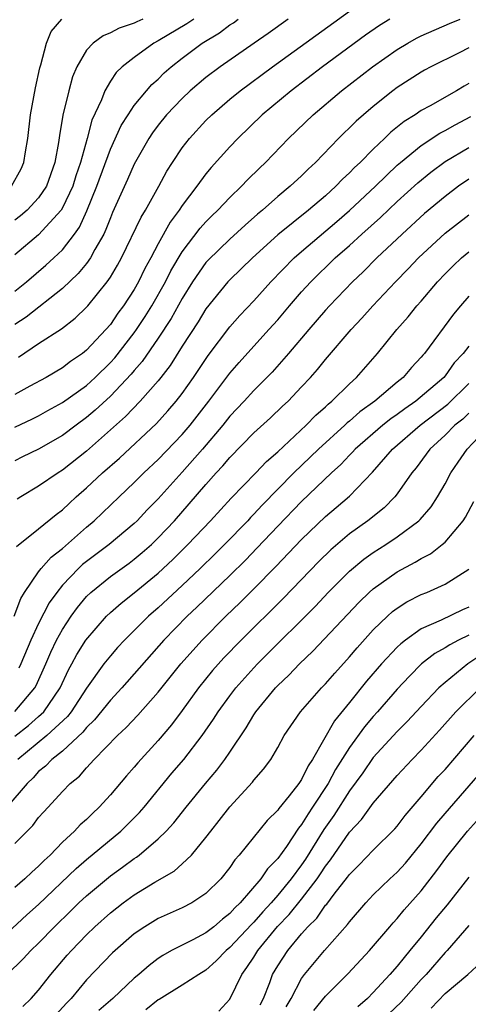
# Model space of a CAD drawing. Units: inches. Extents: x 2568039 to 2571000, y 1497000 to 1500000.
# Drawn here: x 2569041 to 2569079, y 1497269 to 1497351 of the extents above; entities that cross this region are included whole.
import ezdxf

# ---------------------------------------------------------------- set-up
doc = ezdxf.new("R2010")
doc.units = ezdxf.units.IN
doc.header["$MEASUREMENT"] = 0
doc.layers.add('LD25681497_2ft', color=81, linetype='Continuous')

msp = doc.modelspace()

# ---------------------------------------------------------------- linework, layer by layer
at = {"layer": 'LD25681497_2ft'}
for points, elevation in [([(2569041.315, 1497322.684), (2569043, 1497323.839), (2569044.924, 1497325.075), (2569046.05, 1497325.95), (2569047, 1497326.875), (2569047.108, 1497327), (2569048.738, 1497329), (2569049, 1497329.386), (2569049.606, 1497330.394), (2569049.929, 1497331), (2569051.579, 1497334.421), (2569051.939, 1497335), (2569053.066, 1497337), (2569053.734, 1497338.266), (2569054.202, 1497339), (2569055, 1497340.215), (2569055.607, 1497341), (2569057, 1497342.512), (2569057.488, 1497343), (2569059, 1497344.292), (2569059.857, 1497345), (2569062.564, 1497347), (2569069, 1497351.675)], 8852), ([(2569040.74, 1497337), (2569041.541, 1497338.459), (2569041.766, 1497339), (2569041.894, 1497339.894), (2569042.091, 1497341), (2569042.328, 1497343), (2569042.745, 1497345.255), (2569043.087, 1497346.913), (2569043.175, 1497347.175), (2569043.648, 1497349), (2569044.039, 1497349.961), (2569044.95, 1497351)], 8862), ([(2569051.718, 1497351), (2569051.215, 1497350.785), (2569051, 1497350.666), (2569049.746, 1497350.254), (2569049, 1497349.855), (2569048.384, 1497349.616), (2569047.555, 1497349), (2569047, 1497348.393), (2569046.184, 1497347), (2569045.832, 1497346.168), (2569045.516, 1497345), (2569045.031, 1497342.969), (2569044.736, 1497341.263), (2569044.663, 1497340.663), (2569044.358, 1497339), (2569043.646, 1497337), (2569043, 1497336.029), (2569042.026, 1497335), (2569041.473, 1497334.527), (2569041, 1497334.168)], 8860), ([(2569055.98, 1497351), (2569055.404, 1497350.596), (2569053, 1497349.186), (2569052.633, 1497349), (2569051, 1497347.794), (2569049.988, 1497347), (2569049.479, 1497346.522), (2569049, 1497345.798), (2569048.526, 1497345), (2569048.256, 1497344.256), (2569047.463, 1497342.537), (2569047.058, 1497341), (2569046.503, 1497339), (2569046.113, 1497337.887), (2569045.848, 1497337), (2569045, 1497335.185), (2569044.884, 1497335), (2569043, 1497332.935), (2569041, 1497331.271)], 8858), ([(2569041, 1497328.212), (2569041.994, 1497329), (2569043.607, 1497330.393), (2569044.279, 1497331), (2569045, 1497331.679), (2569046.003, 1497333), (2569046.42, 1497333.58), (2569047.04, 1497334.96), (2569047.86, 1497337), (2569049, 1497340.106), (2569049.915, 1497342.085), (2569050.487, 1497343), (2569051, 1497343.764), (2569052.016, 1497345), (2569052.475, 1497345.525), (2569053, 1497345.986), (2569053.508, 1497346.492), (2569054.083, 1497347), (2569055, 1497347.723), (2569056.688, 1497349), (2569058.138, 1497349.862), (2569059, 1497350.515), (2569059.297, 1497350.703), (2569059.696, 1497351)], 8856), ([(2569063.87, 1497351), (2569062.198, 1497349.802), (2569061.027, 1497349), (2569058.188, 1497347), (2569057, 1497346.107), (2569055.683, 1497345), (2569055, 1497344.363), (2569053.706, 1497343), (2569053, 1497342.122), (2569052.523, 1497341.477), (2569052.213, 1497341), (2569051, 1497338.863), (2569050.437, 1497337.563), (2569049.191, 1497334.809), (2569049, 1497334.366), (2569048.625, 1497333.375), (2569048.441, 1497333), (2569047.705, 1497331.705), (2569047.338, 1497331), (2569047, 1497330.53), (2569046.312, 1497329.688), (2569045, 1497328.432), (2569041.948, 1497326.052), (2569041, 1497325.427)], 8854), ([(2569072.37, 1497351), (2569071.527, 1497350.473), (2569070.351, 1497349.649), (2569066.751, 1497347), (2569064.116, 1497345), (2569061.705, 1497343), (2569059.653, 1497341), (2569059, 1497340.302), (2569057.432, 1497338.568), (2569057, 1497338.049), (2569056.233, 1497337), (2569055, 1497335.387), (2569054.752, 1497335), (2569054.012, 1497333.988), (2569053, 1497332.191), (2569052.375, 1497331), (2569051.889, 1497330.111), (2569051.356, 1497329), (2569051, 1497328.368), (2569050.11, 1497327), (2569049.632, 1497326.368), (2569049, 1497325.43), (2569048.626, 1497325), (2569047, 1497323.27), (2569046.659, 1497323), (2569045.673, 1497322.327), (2569045, 1497321.794), (2569043.621, 1497321), (2569042.266, 1497320.266), (2569041, 1497319.557)], 8850), ([(2569041, 1497316.842), (2569042.481, 1497317.518), (2569043, 1497317.784), (2569043.772, 1497318.228), (2569045, 1497318.895), (2569047, 1497320.333), (2569047.726, 1497321), (2569049, 1497322.246), (2569049.362, 1497322.638), (2569051, 1497324.723), (2569051.196, 1497325), (2569051.905, 1497326.095), (2569052.472, 1497327), (2569053.601, 1497329), (2569054.064, 1497329.936), (2569055, 1497331.514), (2569056.506, 1497333.494), (2569057, 1497334.04), (2569057.481, 1497334.519), (2569058, 1497335), (2569059, 1497336.051), (2569059.983, 1497337), (2569060.468, 1497337.532), (2569061.47, 1497338.53), (2569061.968, 1497339), (2569063.889, 1497341), (2569065.954, 1497343), (2569068.336, 1497345), (2569070.935, 1497347), (2569073, 1497348.467), (2569073.885, 1497349), (2569074.6, 1497349.401), (2569075, 1497349.599), (2569077.378, 1497350.622), (2569078.277, 1497351)], 8848), ([(2569079, 1497348.6), (2569078.174, 1497348.174), (2569075.813, 1497347), (2569075.28, 1497346.72), (2569075, 1497346.563), (2569073, 1497345.269), (2569072.64, 1497345), (2569071, 1497343.697), (2569070.174, 1497343), (2569069.55, 1497342.45), (2569069, 1497341.886), (2569068.54, 1497341.46), (2569068.08, 1497341), (2569066.154, 1497339), (2569065.552, 1497338.448), (2569065, 1497337.886), (2569064.056, 1497337), (2569063, 1497336.14), (2569061.714, 1497335), (2569061.321, 1497334.679), (2569060.264, 1497333.736), (2569059, 1497332.58), (2569057.183, 1497330.817), (2569057, 1497330.618), (2569055.882, 1497329), (2569055, 1497327.607), (2569054.075, 1497325.925), (2569053, 1497324.298), (2569051.665, 1497322.335), (2569051, 1497321.58), (2569050.742, 1497321.258), (2569049, 1497319.428), (2569047.74, 1497318.26), (2569047, 1497317.63), (2569046.136, 1497317), (2569045, 1497316.137), (2569043, 1497314.996), (2569041.65, 1497314.35), (2569041, 1497314.022)], 8846), ([(2569079, 1497345.608), (2569078.605, 1497345.395), (2569077.96, 1497345), (2569075.741, 1497343.741), (2569075, 1497343.341), (2569074.496, 1497343), (2569073.573, 1497342.427), (2569072.47, 1497341.53), (2569071.935, 1497341), (2569071, 1497340.111), (2569069.899, 1497339), (2569069.43, 1497338.57), (2569069, 1497338.117), (2569068.414, 1497337.586), (2569067.871, 1497337), (2569067, 1497336.211), (2569065.585, 1497335), (2569063, 1497332.928), (2569060.897, 1497331), (2569059, 1497329.17), (2569058.841, 1497329), (2569057, 1497326.736), (2569056.345, 1497325.655), (2569055, 1497323.608), (2569053.992, 1497322.007), (2569053.226, 1497321), (2569053, 1497320.713), (2569051.507, 1497319), (2569050.271, 1497317.729), (2569047, 1497314.81), (2569045, 1497313.225), (2569044.626, 1497313), (2569043, 1497311.9), (2569041.512, 1497311), (2569041.204, 1497310.796)], 8844), ([(2569041.147, 1497306.852), (2569043, 1497308.327), (2569044.47, 1497309.53), (2569045, 1497309.919), (2569045.549, 1497310.451), (2569046.149, 1497311), (2569047, 1497311.739), (2569048.338, 1497313), (2569049.753, 1497314.247), (2569052.851, 1497317.149), (2569053.809, 1497318.191), (2569054.502, 1497319), (2569055, 1497319.644), (2569055.957, 1497321), (2569057.176, 1497322.824), (2569059, 1497325.222), (2569059.827, 1497326.173), (2569061, 1497327.42), (2569062.414, 1497329), (2569064.366, 1497331), (2569065, 1497331.556), (2569067.943, 1497334.057), (2569069.011, 1497334.989), (2569071.171, 1497337), (2569073, 1497338.765), (2569073.264, 1497339), (2569075, 1497340.428), (2569076.555, 1497341.445), (2569077, 1497341.668), (2569077.846, 1497342.154), (2569079.166, 1497342.834)], 8842), ([(2569040.959, 1497301), (2569041.511, 1497302.489), (2569041.828, 1497303), (2569043, 1497304.71), (2569043.224, 1497305), (2569044.053, 1497305.947), (2569045, 1497306.675), (2569047, 1497308.455), (2569047.644, 1497309), (2569049.725, 1497311), (2569051, 1497312.19), (2569051.811, 1497313), (2569053, 1497314.12), (2569055, 1497316.215), (2569055.668, 1497317), (2569056.257, 1497317.743), (2569057.236, 1497319), (2569059, 1497321.351), (2569059.767, 1497322.233), (2569062.271, 1497325), (2569063, 1497325.826), (2569063.988, 1497327), (2569065, 1497328.165), (2569065.76, 1497329), (2569067.817, 1497331), (2569069, 1497332.046), (2569070.036, 1497333), (2569071.602, 1497334.398), (2569073, 1497335.717), (2569074.717, 1497337.283), (2569075.811, 1497338.189), (2569077, 1497339.078), (2569079, 1497340.239)], 8840), ([(2569079, 1497337.599), (2569078.121, 1497337), (2569077, 1497336.159), (2569075.285, 1497334.715), (2569073.399, 1497333), (2569071.293, 1497331), (2569070.15, 1497329.85), (2569069.251, 1497329), (2569067.34, 1497327), (2569067, 1497326.625), (2569065.591, 1497325), (2569063.907, 1497323), (2569062.548, 1497321.451), (2569061, 1497319.898), (2569060.185, 1497319), (2569059, 1497317.743), (2569058.41, 1497317), (2569056.706, 1497315), (2569055, 1497313.055), (2569053, 1497310.842), (2569052.088, 1497309.911), (2569051.238, 1497309), (2569051, 1497308.769), (2569048.892, 1497307), (2569047, 1497305.588), (2569046.674, 1497305.326), (2569046.334, 1497305), (2569045, 1497303.591), (2569044.522, 1497303), (2569043.89, 1497302.11), (2569043, 1497300.396), (2569042.345, 1497299), (2569041.505, 1497297), (2569041.346, 1497296.654)], 8838), ([(2569041, 1497293.009), (2569042.679, 1497295), (2569042.793, 1497295.207), (2569043.608, 1497297), (2569044.018, 1497297.982), (2569044.507, 1497299), (2569045, 1497299.897), (2569045.731, 1497301), (2569046.257, 1497301.743), (2569047, 1497302.652), (2569047.356, 1497303), (2569049, 1497304.327), (2569050.56, 1497305.44), (2569051, 1497305.77), (2569051.672, 1497306.328), (2569052.429, 1497307), (2569053, 1497307.553), (2569054.357, 1497309), (2569055.598, 1497310.402), (2569057, 1497312.04), (2569057.861, 1497313), (2569058.415, 1497313.585), (2569059, 1497314.293), (2569061, 1497316.344), (2569062.387, 1497317.613), (2569063.412, 1497318.588), (2569063.865, 1497319), (2569065, 1497320.197), (2569065.744, 1497321), (2569066.332, 1497321.668), (2569067, 1497322.501), (2569069.146, 1497325), (2569070.043, 1497325.957), (2569070.957, 1497327), (2569072.86, 1497329), (2569073.921, 1497330.079), (2569074.792, 1497331), (2569077, 1497333.084), (2569079, 1497334.619)], 8836), ([(2569041, 1497290.947), (2569042.145, 1497291.855), (2569043, 1497292.601), (2569043.425, 1497293), (2569044.313, 1497294.313), (2569044.796, 1497295), (2569045.501, 1497296.499), (2569045.789, 1497297), (2569046.208, 1497297.792), (2569046.955, 1497299), (2569048.679, 1497301), (2569049, 1497301.314), (2569049.899, 1497302.101), (2569051, 1497302.962), (2569053, 1497304.611), (2569054.237, 1497305.763), (2569055.493, 1497307), (2569057.39, 1497309), (2569059.115, 1497310.885), (2569061.164, 1497313), (2569062.054, 1497313.946), (2569063, 1497314.779), (2569065.388, 1497317), (2569066.177, 1497317.823), (2569067, 1497318.535), (2569067.234, 1497318.766), (2569067.532, 1497319), (2569069, 1497320.472), (2569069.583, 1497321), (2569071.338, 1497323), (2569072.962, 1497325), (2569073.919, 1497326.081), (2569074.648, 1497327), (2569075, 1497327.39), (2569076.367, 1497329), (2569077, 1497329.677), (2569077.667, 1497330.333), (2569078.372, 1497331), (2569079, 1497331.52)], 8834), ([(2569079, 1497327.795), (2569078.298, 1497327), (2569077.701, 1497326.299), (2569075.269, 1497323), (2569075.138, 1497322.862), (2569075, 1497322.681), (2569074.184, 1497321.817), (2569073.498, 1497321), (2569073, 1497320.597), (2569071.129, 1497319), (2569069.882, 1497318.118), (2569069, 1497317.339), (2569068.81, 1497317.19), (2569068.618, 1497317), (2569066.42, 1497315), (2569064.357, 1497313), (2569061.701, 1497310.299), (2569061, 1497309.536), (2569060.729, 1497309.271), (2569060.487, 1497309), (2569058.552, 1497307), (2569057.771, 1497306.229), (2569056.511, 1497305), (2569055, 1497303.579), (2569053, 1497301.711), (2569052.191, 1497301), (2569050.179, 1497299), (2569049.61, 1497298.39), (2569049, 1497297.695), (2569048.461, 1497297), (2569047, 1497294.963), (2569045.715, 1497293), (2569045.406, 1497292.594), (2569043.685, 1497291), (2569041.263, 1497289)], 8832), ([(2569079, 1497323.618), (2569078.523, 1497323), (2569077.776, 1497322.224), (2569077, 1497321.127), (2569076.891, 1497321), (2569074.552, 1497319), (2569073.626, 1497318.374), (2569073, 1497317.896), (2569072.463, 1497317.537), (2569071.794, 1497317), (2569069.488, 1497315), (2569069.264, 1497314.736), (2569069, 1497314.484), (2569068.284, 1497313.716), (2569067.49, 1497313), (2569065, 1497310.599), (2569063, 1497308.535), (2569061.28, 1497306.72), (2569060.296, 1497305.704), (2569059, 1497304.415), (2569056.241, 1497301.759), (2569055.433, 1497301), (2569053.485, 1497299), (2569049.971, 1497295), (2569049, 1497293.973), (2569047.685, 1497292.315), (2569047, 1497291.674), (2569046.709, 1497291.291), (2569045, 1497289.709), (2569044.094, 1497289), (2569043.567, 1497288.433), (2569043, 1497288), (2569042.531, 1497287.469), (2569042.038, 1497287), (2569040.333, 1497285)], 8830), ([(2569041, 1497281.955), (2569042.519, 1497283.481), (2569043, 1497284.136), (2569043.399, 1497284.601), (2569043.787, 1497285), (2569045, 1497286.323), (2569045.65, 1497287), (2569046.406, 1497287.593), (2569047, 1497288.291), (2569047.648, 1497289), (2569049.599, 1497291), (2569050.329, 1497291.671), (2569051.3, 1497292.7), (2569053, 1497294.63), (2569054.882, 1497297), (2569056.67, 1497299), (2569058.66, 1497301), (2569059.854, 1497302.146), (2569061, 1497303.3), (2569062.831, 1497305.168), (2569065, 1497307.434), (2569067, 1497309.356), (2569067.898, 1497310.102), (2569069, 1497311.064), (2569070.936, 1497313.064), (2569072.604, 1497315), (2569074.913, 1497317), (2569077.229, 1497318.771), (2569079, 1497320.494)], 8828), ([(2569079, 1497318.002), (2569078.486, 1497317.514), (2569077.831, 1497317), (2569077, 1497316.169), (2569075.725, 1497315), (2569075.431, 1497314.569), (2569074.575, 1497313.425), (2569074.218, 1497313), (2569073, 1497311.244), (2569072.805, 1497311), (2569071.911, 1497310.089), (2569070.548, 1497309), (2569069, 1497307.887), (2569067.437, 1497306.563), (2569066.429, 1497305.571), (2569063.478, 1497302.521), (2569059.934, 1497299), (2569058.499, 1497297.501), (2569057.555, 1497296.445), (2569056.382, 1497295), (2569055, 1497293.095), (2569054.104, 1497291.896), (2569053, 1497290.598), (2569051.284, 1497288.716), (2569051, 1497288.366), (2569050.355, 1497287.645), (2569049, 1497286.036), (2569048.06, 1497285), (2569047.507, 1497284.493), (2569047, 1497283.988), (2569046.473, 1497283.527), (2569046, 1497283), (2569045, 1497282.071), (2569043.96, 1497281), (2569043.455, 1497280.545), (2569043, 1497280.06), (2569042.427, 1497279.573), (2569041.835, 1497279), (2569041, 1497278.269)], 8826), ([(2569038.763, 1497273), (2569042.02, 1497275.98), (2569043, 1497276.845), (2569046.133, 1497279.867), (2569047, 1497280.619), (2569049.875, 1497283), (2569050.445, 1497283.555), (2569051.435, 1497284.565), (2569051.815, 1497285), (2569054.156, 1497287.843), (2569055.136, 1497289), (2569056.694, 1497291), (2569057.634, 1497292.366), (2569058.027, 1497293), (2569059, 1497294.34), (2569059.499, 1497295), (2569061, 1497296.681), (2569061.303, 1497297), (2569063, 1497298.71), (2569065, 1497300.681), (2569066.153, 1497301.846), (2569067.231, 1497303), (2569069, 1497304.776), (2569070.216, 1497305.784), (2569071, 1497306.339), (2569072.043, 1497307), (2569073, 1497307.645), (2569074.812, 1497309), (2569074.91, 1497309.09), (2569075.829, 1497310.171), (2569076.375, 1497311), (2569077, 1497312.086), (2569077.483, 1497313), (2569078.105, 1497313.895), (2569078.841, 1497315), (2569080.736, 1497317)], 8824), ([(2569040.368, 1497271), (2569041.696, 1497272.304), (2569042.333, 1497273), (2569043, 1497273.627), (2569044.321, 1497275), (2569045.683, 1497276.317), (2569046.364, 1497277), (2569047, 1497277.597), (2569049, 1497279.26), (2569050.021, 1497279.978), (2569051, 1497280.713), (2569051.179, 1497280.821), (2569051.41, 1497281), (2569053, 1497282.351), (2569053.664, 1497283), (2569054.303, 1497283.697), (2569055.334, 1497285), (2569056.951, 1497287), (2569057.897, 1497288.103), (2569058.577, 1497289), (2569059, 1497289.611), (2569060.354, 1497291.646), (2569061, 1497292.732), (2569061.176, 1497293), (2569062.821, 1497295), (2569063, 1497295.188), (2569063.934, 1497296.066), (2569064.829, 1497297), (2569065.939, 1497298.061), (2569069.81, 1497302.19), (2569070.651, 1497303), (2569071, 1497303.307), (2569073, 1497304.712), (2569074.487, 1497305.513), (2569075, 1497305.841), (2569075.771, 1497306.229), (2569076.766, 1497307), (2569077, 1497307.205), (2569078.522, 1497309), (2569078.712, 1497309.288), (2569079.405, 1497310.595)], 8822), ([(2569041.69, 1497268.31), (2569042.385, 1497269), (2569043, 1497269.693), (2569044.022, 1497271), (2569045.394, 1497272.606), (2569045.735, 1497273), (2569047, 1497274.326), (2569047.704, 1497275), (2569049, 1497276.159), (2569050.071, 1497277), (2569051, 1497277.675), (2569052.723, 1497278.723), (2569054.342, 1497279.658), (2569055, 1497280.257), (2569055.774, 1497281), (2569057, 1497282.472), (2569057.397, 1497283), (2569058.112, 1497283.887), (2569059, 1497285.043), (2569060.892, 1497287.108), (2569061, 1497287.259), (2569061.811, 1497288.189), (2569062.414, 1497289), (2569063, 1497290), (2569063.55, 1497291), (2569064.899, 1497293), (2569066.671, 1497295), (2569067, 1497295.334), (2569067.767, 1497296.233), (2569069, 1497297.598), (2569069.637, 1497298.363), (2569071, 1497299.859), (2569072.193, 1497301), (2569072.617, 1497301.383), (2569073, 1497301.671), (2569073.805, 1497302.195), (2569075, 1497302.818), (2569075.471, 1497303), (2569077, 1497303.677), (2569079, 1497304.954)], 8820), ([(2569079, 1497301.767), (2569078.467, 1497301.533), (2569076.675, 1497300.675), (2569075, 1497299.947), (2569073.684, 1497299), (2569073.299, 1497298.701), (2569073, 1497298.407), (2569071.684, 1497297), (2569070.437, 1497295.563), (2569069, 1497293.764), (2569067.754, 1497292.246), (2569065.911, 1497289), (2569065.543, 1497288.457), (2569065, 1497287.326), (2569064.773, 1497287), (2569063.955, 1497285.955), (2569063.098, 1497284.902), (2569063, 1497284.749), (2569062.113, 1497283.887), (2569059.782, 1497281), (2569059.409, 1497280.591), (2569059, 1497279.969), (2569058.228, 1497279), (2569057, 1497277.781), (2569055.806, 1497277), (2569055, 1497276.585), (2569053, 1497275.693), (2569051.872, 1497275), (2569051, 1497274.395), (2569049.192, 1497272.808), (2569047, 1497270.558), (2569045.713, 1497269), (2569045.363, 1497268.637), (2569044.417, 1497267.583)], 8818), ([(2569079, 1497299.417), (2569078.134, 1497299), (2569077.387, 1497298.613), (2569077, 1497298.348), (2569076.134, 1497297.866), (2569075.042, 1497297), (2569074.016, 1497295.985), (2569073, 1497294.885), (2569071.357, 1497293), (2569071, 1497292.61), (2569070.262, 1497291.738), (2569069, 1497289.998), (2569067.846, 1497288.154), (2569067.226, 1497287), (2569065.912, 1497285), (2569065.54, 1497284.459), (2569065, 1497283.546), (2569064.746, 1497283.254), (2569063.727, 1497281.727), (2569063, 1497280.704), (2569062.149, 1497279.851), (2569061.592, 1497279), (2569059.87, 1497277), (2569059.422, 1497276.578), (2569059, 1497276.092), (2569058.375, 1497275.625), (2569057.649, 1497275), (2569057, 1497274.488), (2569055.907, 1497273.907), (2569054.122, 1497273), (2569053.399, 1497272.601), (2569053, 1497272.341), (2569052.235, 1497271.764), (2569051.375, 1497271), (2569051, 1497270.688), (2569049.201, 1497269), (2569048.026, 1497267.974)], 8816), ([(2569081, 1497298.42), (2569078.909, 1497297), (2569077, 1497295.463), (2569076.489, 1497295), (2569075, 1497293.444), (2569073.828, 1497292.172), (2569073, 1497291.345), (2569071, 1497289.167), (2569070.112, 1497287.888), (2569069, 1497286.378), (2569067.688, 1497284.312), (2569066.858, 1497283.142), (2569065.332, 1497280.668), (2569065, 1497280.189), (2569064.119, 1497279), (2569063, 1497277.644), (2569062.441, 1497277), (2569061.749, 1497276.251), (2569061, 1497275.378), (2569060.806, 1497275.195), (2569059, 1497273.245), (2569058.693, 1497273), (2569057.865, 1497272.135), (2569057, 1497271.368), (2569056.391, 1497271), (2569055, 1497270.098), (2569053.093, 1497268.907), (2569053, 1497268.864), (2569051.956, 1497268.044)], 8814), ([(2569058.072, 1497267.928), (2569059, 1497268.941), (2569059.99, 1497271), (2569060.426, 1497271.574), (2569061, 1497272.462), (2569061.328, 1497273), (2569062.99, 1497275.01), (2569063.968, 1497276.032), (2569065, 1497277.313), (2569066.298, 1497279), (2569066.586, 1497279.414), (2569067, 1497280.075), (2569067.41, 1497280.591), (2569069, 1497282.905), (2569070.021, 1497283.979), (2569071, 1497285.334), (2569073, 1497287.665), (2569074.235, 1497289), (2569075, 1497289.783), (2569076.539, 1497291.461), (2569077.915, 1497293), (2569079.937, 1497295)], 8812), ([(2569061.538, 1497268.462), (2569061.801, 1497269), (2569062.328, 1497270.327), (2569062.567, 1497271), (2569063, 1497271.718), (2569063.852, 1497273), (2569065, 1497274.392), (2569065.533, 1497275), (2569066.274, 1497275.726), (2569067, 1497276.789), (2569067.103, 1497276.897), (2569067.725, 1497277.725), (2569068.85, 1497279.151), (2569069, 1497279.372), (2569069.822, 1497280.178), (2569071, 1497281.399), (2569072.802, 1497283.198), (2569073, 1497283.428), (2569073.675, 1497284.325), (2569075, 1497285.863), (2569076.436, 1497287.564), (2569077, 1497288.172), (2569079.422, 1497291)], 8810), ([(2569063.713, 1497268.287), (2569064.125, 1497269), (2569065, 1497270.662), (2569065.252, 1497271), (2569066.917, 1497273), (2569068.83, 1497275.17), (2569069, 1497275.418), (2569070.371, 1497277), (2569071, 1497277.662), (2569072.378, 1497279), (2569073, 1497279.576), (2569073.679, 1497280.321), (2569075, 1497281.939), (2569076.318, 1497283.682), (2569077, 1497284.488), (2569082.667, 1497291)], 8808), ([(2569066.033, 1497267.968), (2569067, 1497269.193), (2569068.907, 1497271.093), (2569070.674, 1497273), (2569072.371, 1497275), (2569072.663, 1497275.337), (2569073, 1497275.687), (2569073.586, 1497276.414), (2569075, 1497278.016), (2569076.306, 1497279.694), (2569077.149, 1497280.85), (2569078.883, 1497283), (2569079.89, 1497284.111)], 8806), ([(2569079, 1497279.135), (2569077.174, 1497276.826), (2569076.27, 1497275.73), (2569075, 1497274.146), (2569074.062, 1497273), (2569073.567, 1497272.433), (2569073, 1497271.704), (2569072.388, 1497271), (2569071, 1497269.493), (2569070.5, 1497269), (2569069.7, 1497268.3)], 8804), ([(2569079, 1497275.103), (2569077.172, 1497273), (2569077, 1497272.831), (2569075.412, 1497271), (2569075, 1497270.573), (2569073.317, 1497268.683), (2569072.309, 1497267.691)], 8802), ([(2569075.828, 1497268.172), (2569077, 1497269.409), (2569078.897, 1497271), (2569081.068, 1497273)], 8800)]:
    msp.add_lwpolyline(points, dxfattribs=dict(at, elevation=elevation))

doc.saveas('drawing.dxf')
